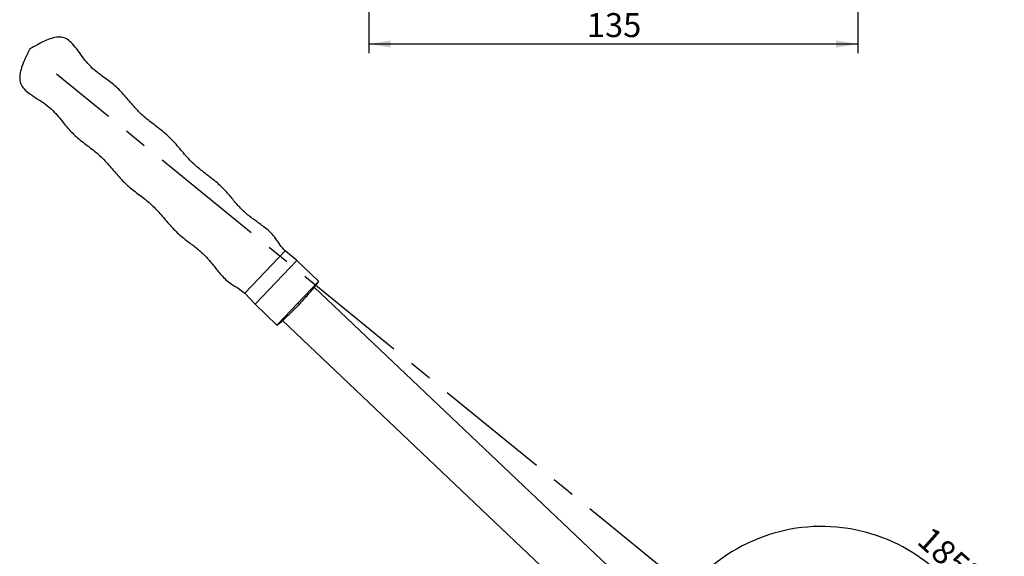
# Model space of a CAD drawing. Units: millimetres. Extents: x 5 to 297, y 6 to 206.
# Drawn here: x 91 to 200, y 69 to 128 of the extents above; entities that cross this region are included whole.
import ezdxf

# ---------------------------------------------------------------- set-up
doc = ezdxf.new("R2010")
doc.units = ezdxf.units.MM
doc.linetypes.add('CENTERX2', pattern=[20.32, 12.7, -2.54, 2.54, -2.54])
doc.layers.add('DIM', color=5, linetype='Continuous')
doc.styles.add('SLDTEXTSTYLE1', font='TXT', dxfattribs={"width": 0.75})
doc.dimstyles.new('SLDDIMSTYLE1', dxfattribs={"dimtxt": 2.645833, "dimasz": 2.4, "dimexe": 0, "dimexo": 0.0625, "dimgap": 0.661458, "dimtad": 1, "dimdec": 4, "dimlfac": 2.5, "dimzin": 12, "dimdsep": 46, "dimtxsty": 'SLDTEXTSTYLE1', "dimsah": 1, "dimcen": 0.09, "dimazin": 3, "dimtfac": 1, "dimtofl": 0, "dimtmove": 0, "dimatfit": 3, "dimfxl": 0, "dimfrac": 2, "dimtolj": 1, "dimtzin": 12, "dimarcsym": 0})
doc.dimstyles.new('SLDDIMSTYLE2', dxfattribs={"dimtxt": 2.645833, "dimasz": 2.4, "dimexe": 0, "dimexo": 0.0625, "dimgap": 0.661458, "dimtad": 1, "dimdec": 1, "dimlfac": 2.5, "dimrnd": 1e-09, "dimzin": 12, "dimdsep": 46, "dimtxsty": 'SLDTEXTSTYLE1', "dimsah": 1, "dimcen": 0.09, "dimadec": 0, "dimazin": 3, "dimtfac": 1, "dimtdec": 1, "dimtofl": 0, "dimtmove": 0, "dimatfit": 3, "dimfxl": 0, "dimfrac": 2, "dimtolj": 1, "dimtzin": 12, "dimarcsym": 0})

# ---------------------------------------------------------------- blocks, each defined once
blk = doc.blocks.new('_D_1')
at = {"layer": 'DIM', "color": 5}
blk.add_arc((179.57, 52.88), 18.93, 315.8156, 140.8156, dxfattribs=at)
for points in [[(164.9, 64.83), (166.82, 66.32), (166.24, 66.87)], [(193.14, 39.68), (195.01, 41.25), (194.4, 41.77)]]:
    blk.add_solid(points, dxfattribs=at)
at = {"layer": 'DIM', "color": 5, "insert": (191.71, 71.98), "char_height": 2.646, "attachment_point": 1, "rotation": 318.3156, "style": 'SLDTEXTSTYLE1'}
blk.add_mtext('185°', dxfattribs=at)
blk = doc.blocks.new('_D_9')
at = {"layer": 'DIM', "color": 5}
for p, q in [((129.57, 143.29), (129.57, 124.09)), ((183.57, 140.89), (183.57, 124.09)), ((129.57, 125.09), (183.57, 125.09))]:
    blk.add_line(p, q, dxfattribs=at)
for points in [[(129.57, 125.09), (131.97, 124.69), (131.97, 125.49)], [(183.57, 125.09), (181.17, 125.49), (181.17, 124.69)]]:
    blk.add_solid(points, dxfattribs=at)
at = {"layer": 'DIM', "color": 5, "insert": (153.64, 128.5), "char_height": 2.646, "attachment_point": 1, "style": 'SLDTEXTSTYLE1'}
blk.add_mtext('135', dxfattribs=at)

msp = doc.modelspace()

# ---------------------------------------------------------------- linework, layer by layer
at = {"color": 7, "linetype": 'Continuous', "lineweight": 25}
for p, q in [((115.855003, 97.558813), (120.315828, 102.258967)), ((121.588143, 101.189305), (120.315828, 102.258967)), ((119.288891, 98.766695), (121.588143, 101.189305)), ((124.011329, 98.889506), (121.588143, 101.189305)), ((116.989639, 96.344085), (119.288891, 98.766695)), ((157.607377, 65.901211), (123.537168, 98.236581)), ((124.011329, 98.889506), (123.91316, 98.78607)), ((115.855003, 97.558813), (116.989639, 96.344085)), ((116.989639, 96.344085), (119.412825, 94.044286)), ((119.486053, 94.121442), (119.412825, 94.044286)), ((120.040102, 94.551892), (154.110311, 62.216522))]:
    msp.add_line(p, q, dxfattribs=at)
at = {"color": 8, "linetype": 'Continuous', "lineweight": 25}
for p, q in [((123.91316, 98.78607), (121.712077, 96.466896)), ((121.712077, 96.466896), (119.486053, 94.121442))]:
    msp.add_line(p, q, dxfattribs=at)
at = {"color": 7, "linetype": 'Continuous', "lineweight": 25}
for points, knots in [([(120.315828, 102.258967), (120.122443, 102.461377), (119.736353, 102.865486), (119.317196, 103.588588), (118.775222, 104.220114), (118.026789, 104.871976), (117.082285, 105.540354), (116.048061, 106.283345), (115.178055, 107.146847), (114.43256, 108.048438), (113.683931, 108.946516), (112.713375, 109.86902), (111.513356, 110.774276), (110.191103, 111.802736), (109.065098, 113.044268), (108.017984, 114.344053), (106.802038, 115.454873), (105.509995, 116.414003), (104.275857, 117.417298), (103.231698, 118.614854), (102.241337, 119.840662), (101.058658, 120.877802), (99.941844, 121.64911), (99.031551, 122.387049), (98.333711, 123.10054), (97.739262, 123.92399), (97.1685, 124.732367), (96.594282, 125.39423), (95.937979, 125.806018), (95.22683, 125.876771), (94.491832, 125.72178), (93.723733, 125.416475), (92.928633, 125.010294), (92.39239, 124.707972), (92.118516, 124.553568)], [0, 0, 0, 0, 0.0219505062, 0.0438239883, 0.0654157964, 0.0871211839, 0.1217610732, 0.1564630177, 0.1871490059, 0.2178736224, 0.2485370686, 0.2790850103, 0.3229685508, 0.3668190695, 0.4105869417, 0.4544547729, 0.4980937262, 0.5396462518, 0.5811781149, 0.622865301, 0.6643789543, 0.7050519931, 0.7460488896, 0.7711801338, 0.7971634677, 0.8243006253, 0.8509645489, 0.8751028524, 0.8928748378, 0.9103876565, 0.92977948, 0.9515572738, 0.9752589372, 1, 1, 1, 1]), ([(92.118516, 124.553568), (91.978622, 124.272005), (91.704712, 123.720708), (91.3406, 122.905485), (91.075818, 122.122492), (90.959416, 121.380404), (91.067204, 120.673919), (91.512699, 120.040013), (92.203641, 119.501137), (93.040717, 118.973362), (93.894083, 118.422719), (94.643037, 117.763085), (95.427501, 116.892565), (96.256068, 115.817547), (97.353552, 114.690639), (98.629377, 113.765614), (99.879901, 112.785483), (100.945962, 111.605139), (101.940298, 110.404742), (103.030975, 109.31165), (104.248403, 108.404509), (105.455584, 107.479338), (106.503429, 106.371719), (107.471025, 105.203809), (108.506247, 104.086268), (109.623791, 103.235354), (110.657372, 102.47195), (111.536509, 101.687883), (112.285594, 100.776756), (112.920423, 99.963032), (113.506333, 99.304254), (114.041551, 98.804779), (114.647966, 98.394375), (115.299799, 98.049123), (115.669744, 97.722419), (115.855003, 97.558813)], [0, 0, 0, 0, 0.0247403029, 0.0484412382, 0.070218363, 0.0896095909, 0.1071218716, 0.1248933112, 0.1490308733, 0.1756939778, 0.2028303019, 0.2288128377, 0.2539433099, 0.2949389471, 0.3356107366, 0.3771231147, 0.4188090203, 0.4603396077, 0.5018908569, 0.5415650063, 0.5814171705, 0.62126341, 0.6610466908, 0.7009989437, 0.7407421995, 0.7805121656, 0.8112382219, 0.8419188267, 0.8728749184, 0.9038848361, 0.923148788, 0.9422088387, 0.9613077798, 0.9806238709, 1, 1, 1, 1]), ([(121.857144, 96.329216), (121.953453, 96.431706), (122.159934, 96.651439), (122.483865, 97.00961), (122.833593, 97.405538), (123.19249, 97.822175), (123.528264, 98.222773), (123.798668, 98.556516), (123.889239, 98.683327), (123.931247, 98.742143)], [0, 0, 0, 0, 0.101088562, 0.2167282626, 0.3484500908, 0.4971916633, 0.662814007, 0.8436086438, 1, 1, 1, 1]), ([(123.931247, 98.742143), (123.943056, 98.757973), (124.020042, 98.861167), (124.015324, 98.876514), (124.011329, 98.889506)], [0, 0, 0, 0, 0.1533944267, 1, 1, 1, 1]), ([(119.516502, 94.09966), (119.584028, 94.153246), (119.716205, 94.258136), (120.052817, 94.560873), (120.436086, 94.917883), (120.833244, 95.297867), (121.210409, 95.667831), (121.55117, 96.010014), (121.759822, 96.227687), (121.857144, 96.329216)], [0, 0, 0, 0, 0.1829028798, 0.3580158047, 0.518433246, 0.6625004167, 0.7900827112, 0.9020882805, 1, 1, 1, 1]), ([(121.712077, 96.466896), (121.732634, 96.447386), (121.775414, 96.406785), (121.824072, 96.360604), (121.852393, 96.333725), (121.855602, 96.33068), (121.857144, 96.329216)], [0, 0, 0, 0, 0.2702613319, 0.5624293896, 0.7897364218, 1, 1, 1, 1]), ([(119.412825, 94.044286), (119.42281, 94.037672), (119.432973, 94.03094), (119.515059, 94.098473), (119.516502, 94.09966)], [0, 0, 0, 0, 0.9824238907, 1, 1, 1, 1])]:
    msp.add_open_spline(points, degree=3, knots=knots, dxfattribs=at)
at = {"layer": 'DIM', "color": 1, "linetype": 'CENTERX2'}
msp.add_line((179.570159, 52.875242), (95.061187, 121.760736), dxfattribs=at)

# ---------------------------------------------------------------- dimensions: what is measured, and where the dimension line sits
at = {"layer": 'DIM', "color": 5}
dim = msp.add_linear_dim(base=(183.570159, 125.090728), p1=(129.570159, 144.291698), p2=(183.570159, 141.891698), dimstyle='SLDDIMSTYLE2', dxfattribs=at)
dim.commit()
dim.dimension.update_dxf_attribs({"geometry": '_D_9', "text_midpoint": (156.570159, 125.090728), "dimtype": 160})
dim = msp.add_angular_dim_2l(base=(166.982378, 38.739272), line1=((95.061187, 121.760736), (179.570159, 52.875242)), line2=((204.585836, 28.561821), (179.570159, 52.875242)), dimstyle='SLDDIMSTYLE1', dxfattribs=at)
dim.commit()
dim.dimension.update_dxf_attribs({"geometry": '_D_1', "text_midpoint": (192.157941, 67.011213), "dimtype": 162})

doc.saveas('drawing.dxf')
